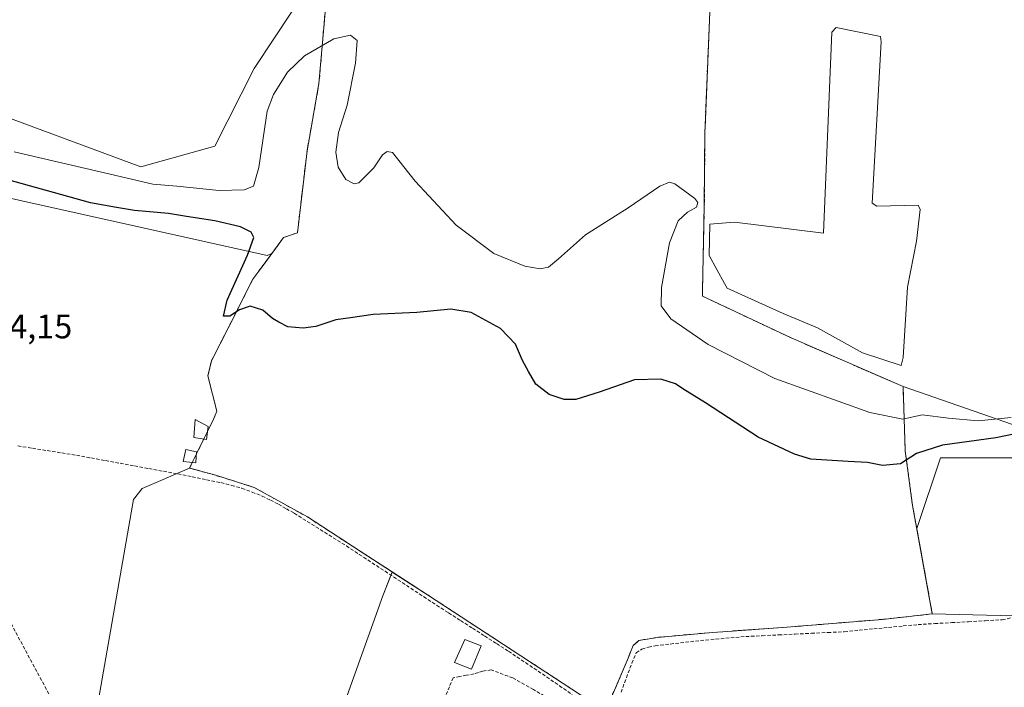
# Model space of a CAD drawing. Units: metres. Extents: x 597949 to 601434, y 4675912 to 4678274.
# Drawn here: x 600708 to 600998, y 4676706 to 4676902 of the extents above; entities that cross this region are included whole.
import ezdxf
from ezdxf.enums import TextEntityAlignment as Align

# ---------------------------------------------------------------- set-up
doc = ezdxf.new("R2010")
doc.units = ezdxf.units.M
doc.header["$MEASUREMENT"] = 0
doc.linetypes.add('TRAZOSX2', pattern=[1.5, 1, -0.5])
for name, color, linetype, lineweight in [('Conducción de hidrocarburos lineal', 6, 'TRAZOSX2', 0), ('Corriente artificial lineal', 5, 'TRAZOSX2', 13), ('Cultivos herbáceos CxS', 92, 'Continuous', 0), ('Cultivos leñosos CxS', 92, 'Continuous', 0), ('Curva de nivel maestra', 36, 'Continuous', 30), ('Curva de nivel normal', 36, 'Continuous', 0), ('Depósito de residuos', 6, 'Continuous', 0), ('Depósito de residuos Cxs', 6, 'Continuous', 0), ('Edificación ligera', 1, 'Continuous', 0), ('Edificación ligera Cxs', 1, 'Continuous', 0), ('Estanque', 2, 'Continuous', 0), ('Estanque Cxs', 2, 'Continuous', 0), ('Layer 0', 7, 'Continuous', 0), ('Muro lineal', 1, 'TRAZOSX2', 13), ('Núcleo urbano CxS', 19, 'Continuous', 0), ('Pastizal CxS', 92, 'Continuous', 0), ('Rótulo de punto de cota en terreno', 19, 'Continuous', 0), ('Senda', 19, 'TRAZOSX2', 0)]:
    doc.layers.add(name, color=color, linetype=linetype, lineweight=lineweight)
doc.styles.add('Arial', font='txt', dxfattribs={"height": 0.2})

# ---------------------------------------------------------------- blocks, each defined once
blk = doc.blocks.new('*U153')
at = {"layer": 'Cultivos herbáceos CxS', "color": 92, "linetype": 'Continuous', "lineweight": 0}
for points in [[(600690.5247, 4676853.0603, 274.5347), (600780.9801, 4676832.9689, 275.7079), (600782.313, 4676833.5925, 275.7576), (600780.2062, 4676830.7274, 275.5651), (600776.7301, 4676826.0001, 275.2476), (600769.4981, 4676811.7492, 274.7103), (600764.5101, 4676801.9201, 274.3797), (600763.4801, 4676797.5101, 274.2509), (600766.1001, 4676787.1401, 274.1899), (600765.1401, 4676784.7801, 274.2027), (600763.3504, 4676781.1296, 274.158), (600762.2811, 4676778.9488, 274.1505), (600760.121, 4676774.5429, 274.2827), (600758.8881, 4676772.0282, 274.3876), (600758.0801, 4676770.3801, 274.421), (600744.0968, 4676764.3486, 274.097), (600741.5981, 4676761.1535, 274.0505), (600714.9825, 4676608.8659, 274.719)], [(600797.7423, 4676684.4203, 273.9374), (600815.0119, 4676732.7738, 273.945), (600817.7788, 4676739.776, 274.195), (600828.1201, 4676733.0701, 274.5939), (600880.5301, 4676698.8301, 274.3011), (600887.1901, 4676714.3701, 273.8538), (600888.6701, 4676718.0901, 273.9126), (600890.3901, 4676719.6201, 273.8838), (600895.8301, 4676720.5301, 273.9287), (600912.0801, 4676721.9901, 273.8537), (600916.536, 4676722.3034, 273.7941), (600933.9801, 4676723.5301, 273.8845), (600962.0701, 4676725.8301, 273.7683), (600976.7801, 4676727.4401, 273.9369), (601004.7477, 4676726.7663, 274.9278)]]:
    blk.add_polyline3d(points, dxfattribs=at)

msp = doc.modelspace()

# ---------------------------------------------------------------- linework, layer by layer
at = {"layer": 'Conducción de hidrocarburos lineal', "color": 6, "linetype": 'TRAZOSX2', "lineweight": 0}
msp.add_polyline3d([(599719.96, 4678249.75, 305.7), (599644.65, 4678028.6, 298.08), (599843.43, 4677846.85, 295.81), (600017.18, 4677693.45, 292.88), (600028.48, 4677682.82, 292.94), (600108.69, 4677610.83, 292.93), (600216.56, 4677515.21, 291.81), (600404.23, 4677280.97, 287.23), (600469.1, 4677151.93, 288.38), (600545.97, 4677014.09, 283.79), (600604.57, 4676908.78, 274.87), (600674.29, 4676782.71, 274.26), (600725.97, 4676686.53, 274), (600895.79, 4676683.88, 274.23), (601043.22, 4676682.97, 273.46), (601242.62, 4676679.37, 273.13), (601310.77, 4676662.86, 272.94), (601352.89, 4676590.79, 273.64), (601361.04, 4676585.6, 273.47), (601421.86, 4676536.27, 272.02)], dxfattribs=at)
at = {"layer": 'Corriente artificial lineal', "color": 5, "linetype": 'TRAZOSX2', "lineweight": 13}
for points in [[(600707.55, 4676776.91, 274.42), (600711.86, 4676776.22, 274.19), (600716.17, 4676775.53, 274.23), (600720.48, 4676774.84, 274.39), (600724.79, 4676774.15, 274.53), (600729.06, 4676773.37, 274.41), (600733.33, 4676772.58, 274.24), (600737.6, 4676771.8, 274.27), (600741.86, 4676771.01, 274.35), (600746.13, 4676770.23, 274.61), (600750.4, 4676769.44, 274.46), (600754.67, 4676768.66, 274.49), (600758.89, 4676767.81, 274.41), (600763.1, 4676766.95, 274.23), (600767.32, 4676766.1, 274.11), (600770.42, 4676765.28, 274.16), (600773.51, 4676764.46, 274.14), (600776.5, 4676763.3, 274.06), (600779.48, 4676762.13, 273.98), (600781.88, 4676760.94, 274.02), (600784.27, 4676759.74, 274.19), (600786.58, 4676758.41, 274.36), (600788.89, 4676757.07, 274.15), (600792.73, 4676754.67, 274.14), (600796.57, 4676752.27, 274.2), (600800.41, 4676749.87, 274.32), (600804.25, 4676747.47, 274.23), (600808.04, 4676744.97, 274.23), (600811.84, 4676742.48, 274.25), (600815.63, 4676739.98, 274.19), (600819.43, 4676737.49, 274.09), (600823.22, 4676734.99, 274.12), (600827.02, 4676732.5, 274.16), (600830.81, 4676730, 274.25), (600834.34, 4676727.74, 274.22), (600837.87, 4676725.48, 274.12), (600841.41, 4676723.22, 274.36), (600844.94, 4676720.95, 274.15), (600848.47, 4676718.69, 274.16), (600852, 4676716.43, 274.14), (600855.74, 4676713.92, 274.29), (600859.47, 4676711.42, 274.08), (600863.21, 4676708.91, 274.1), (600866.97, 4676706.29, 274), (600870.72, 4676703.67, 274.08)], [(600885.13, 4676704.36, 273.94), (600886.71, 4676708.63, 274.03), (600888.28, 4676712.91, 273.83), (600889.63, 4676715.98, 273.86), (600891.29, 4676717.07, 273.92), (600893.23, 4676717.65, 273.92), (600895.2, 4676718.03, 273.88), (600899.64, 4676718.56, 273.84), (600904.09, 4676719.08, 273.8), (600908.53, 4676719.61, 273.79), (600912.98, 4676720, 273.78), (600917.43, 4676720.39, 273.78), (600921.88, 4676720.78, 273.77), (600926.71, 4676721.02, 273.77), (600931.54, 4676721.25, 273.78), (600936.38, 4676721.49, 273.93), (600941.21, 4676721.72, 273.92), (600946.04, 4676721.96, 273.87), (600950.87, 4676722.19, 273.79), (600955.21, 4676722.61, 273.83), (600959.55, 4676723.03, 273.76), (600963.89, 4676723.46, 273.67), (600968.23, 4676723.88, 273.7), (600972.57, 4676724.3, 273.78), (600977.52, 4676724.58, 273.86), (600982.48, 4676724.86, 273.8), (600987.43, 4676725.15, 273.77), (600992.39, 4676725.43, 273.89), (600997.34, 4676725.71, 273.8), (601000.96, 4676726.5, 273.79)]]:
    msp.add_polyline3d(points, dxfattribs=at)
at = {"layer": 'Cultivos herbáceos CxS', "color": 92, "linetype": 'Continuous', "lineweight": 0}
for points in [[(600731.15, 4677163.4, 286.11), (600717.02, 4677092.71, 285.03), (600798.26, 4677117.45, 285.68), (600808.35, 4677112.14, 285.73), (600808.98, 4677105.73, 285.46), (600808.18, 4677103.61, 285.43), (600806.34, 4677042.54, 284.71), (600806.06, 4677036.3, 284.59), (600805.81, 4677030.73, 284.56), (600803.53, 4676979.74, 284.22), (600803.44, 4676977.65, 284.19), (600803.19, 4676972.08, 284.14), (600803.07, 4676969.32, 284.12), (600803.12, 4676966.19, 284.11), (600803.44, 4676944.03, 284.16), (600799.89, 4676922.51, 283.44), (600777.06, 4676888.06, 281.51), (600765.56, 4676865.14, 283.32), (600743.77, 4676859.05, 281.13), (600743.77, 4676859.05, 281.13), (600698.13, 4676875.93, 282.78)], [(600799.89, 4676922.51, 283.44), (600777.06, 4676888.06, 281.51), (600765.56, 4676865.14, 283.32), (600743.77, 4676859.05, 281.13), (600698.13, 4676875.93, 282.78), (600666.71, 4676921.89, 282.97), (600656.97, 4676935.77, 282.95), (600669.33, 4676987.02, 283.12), (600692.29, 4677080.69, 284.86), (600670.56, 4677082.14, 285.1), (600665.8, 4677082.46, 285.02), (600664.45, 4677082, 284.95)], [(600782.31, 4676833.59, 275.76), (600780.98, 4676832.97, 275.71), (600690.52, 4676853.06, 274.53), (600683.46, 4676858.36, 274.55), (600669.33, 4676876.04, 274.67), (600656.97, 4676899.01, 274.66), (600635.78, 4676923.75, 274.73), (600603.19, 4676955.12, 274.81), (600576.81, 4676973.69, 277.59), (600558.24, 4676984.44, 278.67), (600524.04, 4676991.29, 274.97), (600479.08, 4676995.2, 274.99), (600445.03, 4676990.26, 275.03), (600357.08, 4676959.96, 275.03), (600341.84, 4676950.99, 275.01)], [(600782.31, 4676833.59, 275.76), (600780.21, 4676830.73, 275.57), (600776.73, 4676826, 275.25), (600769.5, 4676811.75, 274.71), (600764.51, 4676801.92, 274.38), (600763.48, 4676797.51, 274.25), (600766.1, 4676787.14, 274.19), (600765.14, 4676784.78, 274.2), (600763.35, 4676781.13, 274.16), (600762.28, 4676778.95, 274.15), (600760.12, 4676774.54, 274.28), (600758.89, 4676772.03, 274.39), (600758.08, 4676770.38, 274.42)], [(600976.78, 4676727.44, 273.94), (601004.75, 4676726.77, 274.93), (601033.23, 4676735.23, 274.43), (601057.86, 4676743.7, 273.94), (601078.65, 4676742.93, 275.24), (601095.58, 4676742.16, 275.12), (601107.13, 4676750.63, 274.19), (601187.96, 4676762.18, 273.62), (601221.06, 4676766.02, 273.24), (601228.76, 4676772.95, 273.06), (601234.15, 4676779.88, 273.27), (601250.31, 4676779.88, 273.25), (601264.17, 4676779.88, 273.26), (601280.34, 4676779.11, 273.23), (601316.52, 4676772.18, 273.35), (601354.24, 4676766.02, 273.51), (601366.63, 4676764.99, 273.78)], [(600758.08, 4676770.38, 274.42), (600744.1, 4676764.35, 274.1), (600741.6, 4676761.15, 274.05), (600714.98, 4676608.87, 274.72)], [(600817.78, 4676739.78, 274.19), (600815.01, 4676732.77, 273.94), (600797.74, 4676684.42, 273.94), (600779.03, 4676637.63, 273.88), (600767.8, 4676613.3, 273.85), (600763.17, 4676596.63, 274.64)], [(600817.78, 4676739.78, 274.19), (600828.12, 4676733.07, 274.59), (600880.53, 4676698.83, 274.3), (600887.19, 4676714.37, 273.85), (600888.67, 4676718.09, 273.91), (600890.39, 4676719.62, 273.88), (600895.83, 4676720.53, 273.93), (600912.08, 4676721.99, 273.85), (600916.54, 4676722.3, 273.79), (600933.98, 4676723.53, 273.88), (600962.07, 4676725.83, 273.77), (600976.78, 4676727.44, 273.94)]]:
    msp.add_polyline3d(points, dxfattribs=at)
at = {"layer": 'Cultivos leñosos CxS', "color": 92, "linetype": 'Continuous', "lineweight": 0}
for points in [[(601366.63, 4676764.99, 273.78), (601367.39, 4676780.29, 273.88), (601370.14, 4676794.01, 274.03), (601364.65, 4676814.58, 273.69), (601334.47, 4676814.58, 273.4), (601279.61, 4676809.1, 273.43), (601219.26, 4676796.75, 273.44), (601131.47, 4676787.15, 273.44), (601067, 4676773.44, 273.4), (601010.77, 4676773.44, 273.43), (600979.22, 4676773.44, 273.41), (600972.36, 4676752.86, 273.54), (600972.22, 4676752.45, 273.56)], [(600976.78, 4676727.44, 273.94), (601004.75, 4676726.77, 274.93), (601033.23, 4676735.23, 274.43), (601057.86, 4676743.7, 273.94), (601078.65, 4676742.93, 275.24), (601095.58, 4676742.16, 275.12), (601107.13, 4676750.63, 274.19), (601187.96, 4676762.18, 273.62), (601221.06, 4676766.02, 273.24), (601228.76, 4676772.95, 273.06), (601234.15, 4676779.88, 273.27), (601250.31, 4676779.88, 273.25), (601264.17, 4676779.88, 273.26), (601280.34, 4676779.11, 273.23), (601316.52, 4676772.18, 273.35), (601354.24, 4676766.02, 273.51), (601366.63, 4676764.99, 273.78)], [(601004.75, 4676726.77, 274.93), (600976.78, 4676727.44, 273.94), (600973.18, 4676747.19, 273.62), (600972.22, 4676752.45, 273.56), (600972.36, 4676752.86, 273.54), (600979.22, 4676773.44, 273.41), (601010.77, 4676773.44, 273.43)], [(600758.08, 4676770.38, 274.42), (600744.1, 4676764.35, 274.1), (600741.6, 4676761.15, 274.05), (600714.98, 4676608.87, 274.72)], [(600758.08, 4676770.38, 274.42), (600765.78, 4676768.26, 274.26), (600777.12, 4676764.69, 274.33), (600792.79, 4676755.98, 274.31), (600810.54, 4676744.47, 274.26), (600817.78, 4676739.78, 274.19)], [(600972.22, 4676752.45, 273.56), (600973.18, 4676747.19, 273.62), (600976.78, 4676727.44, 273.94)], [(600817.78, 4676739.78, 274.19), (600815.01, 4676732.77, 273.94), (600797.74, 4676684.42, 273.94), (600779.03, 4676637.63, 273.88), (600767.8, 4676613.3, 273.85), (600763.17, 4676596.63, 274.64)]]:
    msp.add_polyline3d(points, dxfattribs=at)
msp.add_polyline3d([(600762.86, 4676595.54, 274.86), (600731.47, 4676604.37, 274.7), (600714.98, 4676608.87, 274.72), (600741.6, 4676761.15, 274.05), (600744.1, 4676764.35, 274.1), (600758.08, 4676770.38, 274.42), (600765.78, 4676768.26, 274.26), (600777.12, 4676764.69, 274.33), (600792.79, 4676755.98, 274.31), (600810.54, 4676744.47, 274.26), (600817.78, 4676739.78, 274.19), (600815.01, 4676732.77, 273.94), (600797.74, 4676684.42, 273.94), (600779.03, 4676637.63, 273.88), (600767.8, 4676613.3, 273.85), (600763.17, 4676596.63, 274.64), (600762.86, 4676595.54, 274.86)], close=True, dxfattribs=at)
at = {"layer": 'Curva de nivel maestra', "color": 36, "linetype": 'Continuous', "lineweight": 30}
msp.add_polyline3d([(601010.7, 4676782.46, 275), (600995.45, 4676779.24, 275), (600979.79, 4676777.1, 275), (600972.12, 4676774.63, 275), (600967.46, 4676771.6, 275), (600962.12, 4676771.16, 275), (600957.68, 4676771.99, 275), (600952.01, 4676772.28, 275), (600941.01, 4676773.01, 275), (600936.21, 4676774.43, 275), (600925.47, 4676779.53, 275), (600909.99, 4676789.56, 275), (600903.34, 4676793.68, 275), (600901.15, 4676795.14, 275), (600896.87, 4676796.56, 275), (600889.06, 4676796.35, 275), (600878.65, 4676792.72, 275), (600871.77, 4676790.61, 275), (600868.43, 4676790.53, 275), (600863.95, 4676792.04, 275), (600860, 4676795.08, 275), (600857.9, 4676798.82, 275), (600856.14, 4676802.05, 275), (600854.02, 4676806.85, 275), (600849.67, 4676811.45, 275), (600841.04, 4676816.17, 275), (600834.99, 4676817.14, 275), (600824.96, 4676816.23, 275), (600812.15, 4676815.62, 275), (600805.46, 4676814.67, 275), (600801.11, 4676814, 275), (600795.23, 4676812.11, 275), (600791.57, 4676811.55, 275), (600786.98, 4676811.97, 275), (600784.33, 4676813.32, 275), (600782.48, 4676814.46, 275), (600779.62, 4676816.84, 275), (600775.95, 4676818.05, 275), (600772.74, 4676816.94, 275), (600769.95, 4676815.09, 275), (600768.12, 4676815.13, 275), (600769.17, 4676819.83, 275), (600775.11, 4676833.12, 275), (600776.97, 4676838.29, 275), (600776.24, 4676839.89, 275), (600773.07, 4676841.43, 275), (600765.5, 4676843.2, 275), (600757.16, 4676844.45, 275), (600751.91, 4676845.31, 275), (600741.82, 4676846.19, 275), (600736.6, 4676847.1, 275), (600728.88, 4676848.53, 275), (600718.05, 4676851.56, 275), (600701.38, 4676856.13, 275)], dxfattribs=at)
at = {"layer": 'Curva de nivel normal', "color": 36, "linetype": 'Continuous', "lineweight": 0}
msp.add_polyline3d([(600706.44, 4676863.55, 280), (600734.69, 4676856.92, 280), (600747.23, 4676853.98, 280), (600754.3, 4676853.36, 280), (600766.81, 4676852.13, 280), (600774.19, 4676852.32, 280), (600776.88, 4676853.42, 280), (600778.43, 4676858.89, 280), (600780.95, 4676875.47, 280), (600782.8, 4676880.35, 280), (600786.92, 4676886.95, 280), (600791.93, 4676891.79, 280), (600800.58, 4676896.82, 280), (600805.47, 4676897.88, 280), (600807.39, 4676896.27, 280), (600806.95, 4676889.57, 280), (600804.52, 4676877.28, 280), (600801.96, 4676869.24, 280), (600801.17, 4676863.42, 280), (600801.85, 4676858.97, 280), (600804.05, 4676855.35, 280), (600806.5, 4676854.1, 280), (600807.95, 4676854.37, 280), (600812.33, 4676858.77, 280), (600814.86, 4676862.64, 280), (600816.27, 4676863.57, 280), (600817.79, 4676863.27, 280), (600824.52, 4676854.88, 280), (600836.59, 4676841.87, 280), (600847.71, 4676833.53, 280), (600856.84, 4676829.79, 280), (600861.32, 4676829.02, 280), (600863.75, 4676829.54, 280), (600866.76, 4676832.01, 280), (600874.69, 4676839.08, 280), (600887.24, 4676847.01, 280), (600896.51, 4676853.37, 280), (600899.44, 4676854.58, 280), (600900.94, 4676854.06, 280), (600906.84, 4676849.77, 280), (600907.7, 4676848.6, 280), (600907.37, 4676847.17, 280), (600904.74, 4676845.78, 280), (600901.9, 4676843.15, 280), (600899.39, 4676836.68, 280), (600897.02, 4676823.58, 280), (600896.94, 4676818.12, 280), (600899.82, 4676814.29, 280), (600910.81, 4676806.79, 280), (600930.42, 4676796.73, 280), (600958.36, 4676786.75, 280), (600968.06, 4676784.74, 280), (600973.83, 4676786.01, 280), (600981.56, 4676785.03, 280), (600990.29, 4676784.29, 280), (600999.99, 4676785.25, 280)], dxfattribs=at)
at = {"layer": 'Depósito de residuos', "color": 6, "linetype": 'Continuous', "lineweight": 0}
msp.add_polyline3d([(600959.11, 4676848.34, 284.01), (600960.44, 4676847.54, 284.02), (600972.65, 4676847.81, 284.14), (600973.18, 4676846.48, 284.18), (600972.12, 4676837.19, 284.18), (600969.47, 4676823.65, 284.39), (600968.15, 4676802.94, 284.72), (600967.62, 4676800.55, 284.68), (600956.2, 4676804.27, 284.93), (600942.93, 4676811.7, 284.6), (600932.83, 4676815.94, 284.31), (600916.37, 4676823.37, 283.63), (600915.57, 4676824.7, 283.74), (600911.06, 4676832.93, 283.24), (600911.32, 4676842.22, 282.4), (600918.49, 4676842.76, 283.19), (600944.78, 4676839.58, 283.83), (600947.15, 4676898.78, 284.61), (600948.48, 4676900.11, 284.76), (600961.49, 4676897.46, 284.61), (600961.76, 4676895.87, 284.56), (600959.11, 4676848.34, 284.01)], dxfattribs=at)
at = {"layer": 'Depósito de residuos Cxs', "color": 6, "linetype": 'Continuous', "lineweight": 0}
msp.add_polyline3d([(600959.11, 4676848.34, 284.01), (600960.44, 4676847.54, 284.02), (600972.65, 4676847.81, 284.14), (600973.18, 4676846.48, 284.18), (600972.12, 4676837.19, 284.18), (600969.47, 4676823.65, 284.39), (600968.15, 4676802.94, 284.72), (600967.62, 4676800.55, 284.68), (600956.2, 4676804.27, 284.93), (600942.93, 4676811.7, 284.6), (600932.83, 4676815.94, 284.31), (600916.37, 4676823.37, 283.63), (600915.57, 4676824.7, 283.74), (600911.06, 4676832.93, 283.24), (600911.32, 4676842.22, 282.4), (600918.49, 4676842.76, 283.19), (600944.78, 4676839.58, 283.83), (600947.15, 4676898.78, 284.61), (600948.48, 4676900.11, 284.76), (600961.49, 4676897.46, 284.61), (600961.76, 4676895.87, 284.56), (600959.11, 4676848.34, 284.01)], close=True, dxfattribs=at)
at = {"layer": 'Edificación ligera', "color": 1, "linetype": 'Continuous', "lineweight": 0}
msp.add_polyline3d([(600843.98, 4676718.05, 274.13), (600841.1, 4676711.19, 273.91), (600836.1, 4676713.17, 273.95), (600839.17, 4676719.89, 274.14), (600843.98, 4676718.05, 274.13)], dxfattribs=at)
at = {"layer": 'Edificación ligera Cxs', "color": 1, "linetype": 'Continuous', "lineweight": 0}
msp.add_polyline3d([(600843.98, 4676718.05, 274.13), (600841.1, 4676711.19, 273.91), (600836.1, 4676713.17, 273.95), (600839.17, 4676719.89, 274.14), (600843.98, 4676718.05, 274.13)], close=True, dxfattribs=at)
at = {"layer": 'Estanque', "color": 2, "linetype": 'Continuous', "lineweight": 0}
for points in [[(600763.04, 4676778.83, 274.21), (600759.33, 4676779.41, 274.31), (600759.55, 4676782.07, 274.32), (600759.77, 4676784.72, 274.31), (600763.55, 4676782.61, 274.24), (600763.04, 4676778.83, 274.21)], [(600759.96, 4676771.92, 274.35), (600756.19, 4676772.3, 274.45), (600757.02, 4676775.82, 274.38), (600760.16, 4676775.18, 274.3), (600759.96, 4676771.92, 274.35)]]:
    msp.add_polyline3d(points, dxfattribs=at)
at = {"layer": 'Estanque Cxs', "color": 2, "linetype": 'Continuous', "lineweight": 0}
for points in [[(600763.55, 4676782.61, 274.24), (600763.04, 4676778.83, 274.21), (600759.33, 4676779.41, 274.31), (600759.55, 4676782.07, 274.32), (600759.77, 4676784.72, 274.31), (600763.55, 4676782.61, 274.24)], [(600760.16, 4676775.18, 274.3), (600759.96, 4676771.92, 274.35), (600756.19, 4676772.3, 274.45), (600757.02, 4676775.82, 274.38), (600760.16, 4676775.18, 274.3)]]:
    msp.add_polyline3d(points, close=True, dxfattribs=at)
at = {"layer": 'Layer 0', "linetype": 'Continuous', "lineweight": 0}
for points in [[(600911.89, 4676919.5, 284.79), (600909.85, 4676870.6, 283.13), (600909.84, 4676870, 283.09), (600909.65, 4676847.69, 280.36), (600909.1, 4676822.48, 282.82), (600909.07, 4676821.01, 282.64), (600935.19, 4676808.71, 284.18), (600968.16, 4676794.37, 283.87), (600968.8, 4676775.44, 275.68), (600970.96, 4676759.37, 273.71), (600976.78, 4676727.44, 273.82), (600962.07, 4676725.83, 273.73), (600933.98, 4676723.53, 273.97), (600916.54, 4676722.3, 273.81), (600912.08, 4676721.99, 273.78), (600895.83, 4676720.53, 273.83), (600890.39, 4676719.62, 273.92), (600888.67, 4676718.09, 273.89), (600887.19, 4676714.37, 273.84), (600880.53, 4676698.83, 274.32)], [(600880.53, 4676698.83, 274.32), (600887.19, 4676714.37, 273.84), (600888.67, 4676718.09, 273.89), (600890.39, 4676719.62, 273.92), (600895.83, 4676720.53, 273.83), (600912.08, 4676721.99, 273.78), (600916.54, 4676722.3, 273.81), (600933.98, 4676723.53, 273.97), (600962.07, 4676725.83, 273.73), (600976.78, 4676727.44, 273.82), (600970.96, 4676759.37, 273.71), (600968.8, 4676775.44, 275.68), (600968.16, 4676794.37, 283.87), (600935.19, 4676808.71, 284.18), (600909.07, 4676821.01, 282.64), (600909.1, 4676822.48, 282.82), (600909.65, 4676847.69, 280.36), (600909.84, 4676870, 283.09), (600909.85, 4676870.6, 283.13), (600911.89, 4676919.5, 284.79)], [(600880.53, 4676698.83, 274.32), (600828.12, 4676733.07, 274.15), (600810.54, 4676744.47, 274.22), (600792.79, 4676755.98, 274.08), (600777.12, 4676764.69, 274.01), (600765.78, 4676768.26, 274.13), (600758.08, 4676770.38, 274.45), (600758.89, 4676772.03, 274.38), (600760.12, 4676774.54, 274.3), (600762.28, 4676778.95, 274.23), (600763.35, 4676781.13, 274.23), (600765.14, 4676784.78, 274.2), (600766.1, 4676787.14, 274.17), (600763.48, 4676797.51, 274.31), (600764.51, 4676801.92, 274.42), (600769.5, 4676811.75, 274.77), (600776.73, 4676826, 275.35), (600780.21, 4676830.73, 275.49), (600785.76, 4676838.28, 276), (600789.84, 4676839.69, 276.22), (600792.67, 4676863.76, 277.59), (600793.78, 4676870, 278.02), (600796.19, 4676883.6, 278.83), (600798.55, 4676911.18, 282.23)], [(600798.55, 4676911.18, 282.23), (600796.19, 4676883.6, 278.83), (600793.78, 4676870, 278.02), (600792.67, 4676863.76, 277.59), (600789.84, 4676839.69, 276.22), (600785.76, 4676838.28, 276), (600780.21, 4676830.73, 275.49), (600776.73, 4676826, 275.35), (600769.5, 4676811.75, 274.77), (600764.51, 4676801.92, 274.42), (600763.48, 4676797.51, 274.31), (600766.1, 4676787.14, 274.17), (600765.14, 4676784.78, 274.2), (600763.35, 4676781.13, 274.23), (600762.28, 4676778.95, 274.23), (600760.12, 4676774.54, 274.3), (600758.89, 4676772.03, 274.38), (600758.08, 4676770.38, 274.45), (600765.78, 4676768.26, 274.13), (600777.12, 4676764.69, 274.01), (600792.79, 4676755.98, 274.08), (600810.54, 4676744.47, 274.22), (600828.12, 4676733.07, 274.15), (600880.53, 4676698.83, 274.32)]]:
    msp.add_polyline3d(points, dxfattribs=at)
at = {"layer": 'Muro lineal', "color": 1, "linetype": 'TRAZOSX2', "lineweight": 13}
msp.add_polyline3d([(600911.89, 4676919.5, 284.79), (600909.85, 4676870.6, 283.13), (600909.65, 4676847.69, 280.36), (600909.07, 4676821.01, 282.64), (600935.19, 4676808.71, 284.18), (600968.16, 4676794.37, 283.87), (600968.8, 4676775.44, 275.68), (600970.96, 4676759.37, 273.71), (600976.78, 4676727.44, 273.82), (600962.07, 4676725.83, 273.73), (600933.98, 4676723.53, 273.97), (600912.08, 4676721.99, 273.78), (600895.83, 4676720.53, 273.83), (600890.39, 4676719.62, 273.92), (600888.67, 4676718.09, 273.89), (600887.19, 4676714.37, 273.84), (600880.53, 4676698.83, 274.32), (600828.12, 4676733.07, 274.15), (600792.79, 4676755.98, 274.08), (600777.12, 4676764.69, 274.01), (600765.78, 4676768.26, 274.13), (600758.08, 4676770.38, 274.45), (600765.14, 4676784.78, 274.2), (600766.1, 4676787.14, 274.17), (600763.48, 4676797.51, 274.31), (600764.51, 4676801.92, 274.42), (600776.73, 4676826, 275.35), (600785.76, 4676838.28, 276), (600789.84, 4676839.69, 276.22), (600792.67, 4676863.76, 277.59), (600796.19, 4676883.6, 278.83), (600798.55, 4676911.18, 282.23)], dxfattribs=at)
at = {"layer": 'Núcleo urbano CxS', "color": 19, "linetype": 'Continuous', "lineweight": 0}
for points in [[(600799.89, 4676922.51, 283.44), (600798.55, 4676911.18, 282.28), (600796.19, 4676883.6, 279.25), (600793.78, 4676870, 278.84), (600792.67, 4676863.76, 278.54), (600789.84, 4676839.69, 276.19), (600785.76, 4676838.28, 275.99), (600782.31, 4676833.59, 275.76)], [(600911.89, 4676919.5, 284.81), (600910.07, 4676875.79, 283.83), (600909.85, 4676870.6, 283.39), (600909.84, 4676870, 283.34), (600909.65, 4676847.69, 281.69), (600909.1, 4676822.48, 283.16), (600909.07, 4676821.01, 282.91), (600935.19, 4676808.71, 284.27), (600968.16, 4676794.37, 283.52), (600968.8, 4676775.44, 274.86), (600970.96, 4676759.37, 273.68), (600972.22, 4676752.45, 273.56), (600973.18, 4676747.19, 273.62), (600976.78, 4676727.44, 273.94), (600962.07, 4676725.83, 273.77), (600933.98, 4676723.53, 273.88), (600916.54, 4676722.3, 273.79), (600912.08, 4676721.99, 273.85), (600895.83, 4676720.53, 273.93), (600890.39, 4676719.62, 273.88), (600888.67, 4676718.09, 273.91), (600887.19, 4676714.37, 273.85), (600880.53, 4676698.83, 274.3)], [(600968.16, 4676794.37, 283.52), (600935.19, 4676808.71, 284.27), (600909.07, 4676821.01, 282.91), (600909.1, 4676822.48, 283.16), (600909.65, 4676847.69, 281.69), (600909.84, 4676870, 283.34), (600909.85, 4676870.6, 283.39), (600910.07, 4676875.79, 283.83), (600911.89, 4676919.5, 284.81)], [(600880.53, 4676698.83, 274.3), (600828.12, 4676733.07, 274.59), (600817.78, 4676739.78, 274.19), (600810.54, 4676744.47, 274.26), (600792.79, 4676755.98, 274.31), (600777.12, 4676764.69, 274.33), (600765.78, 4676768.26, 274.26), (600758.08, 4676770.38, 274.42), (600758.89, 4676772.03, 274.39), (600760.12, 4676774.54, 274.28), (600762.28, 4676778.95, 274.15), (600763.35, 4676781.13, 274.16), (600765.14, 4676784.78, 274.2), (600766.1, 4676787.14, 274.19), (600763.48, 4676797.51, 274.25), (600764.51, 4676801.92, 274.38), (600769.5, 4676811.75, 274.71), (600776.73, 4676826, 275.25), (600780.21, 4676830.73, 275.57), (600782.31, 4676833.59, 275.76), (600785.76, 4676838.28, 275.99), (600789.84, 4676839.69, 276.19), (600792.67, 4676863.76, 278.54), (600793.78, 4676870, 278.84), (600796.19, 4676883.6, 279.25), (600798.55, 4676911.18, 282.28)], [(600782.31, 4676833.59, 275.76), (600780.21, 4676830.73, 275.57), (600776.73, 4676826, 275.25), (600769.5, 4676811.75, 274.71), (600764.51, 4676801.92, 274.38), (600763.48, 4676797.51, 274.25), (600766.1, 4676787.14, 274.19), (600765.14, 4676784.78, 274.2), (600763.35, 4676781.13, 274.16), (600762.28, 4676778.95, 274.15), (600760.12, 4676774.54, 274.28), (600758.89, 4676772.03, 274.39), (600758.08, 4676770.38, 274.42)], [(600968.16, 4676794.37, 283.52), (600968.8, 4676775.44, 274.86), (600970.96, 4676759.37, 273.68), (600972.22, 4676752.45, 273.56)], [(600758.08, 4676770.38, 274.42), (600765.78, 4676768.26, 274.26), (600777.12, 4676764.69, 274.33), (600792.79, 4676755.98, 274.31), (600810.54, 4676744.47, 274.26), (600817.78, 4676739.78, 274.19)], [(600972.22, 4676752.45, 273.56), (600973.18, 4676747.19, 273.62), (600976.78, 4676727.44, 273.94)], [(600817.78, 4676739.78, 274.19), (600828.12, 4676733.07, 274.59), (600880.53, 4676698.83, 274.3), (600887.19, 4676714.37, 273.85), (600888.67, 4676718.09, 273.91), (600890.39, 4676719.62, 273.88), (600895.83, 4676720.53, 273.93), (600912.08, 4676721.99, 273.85), (600916.54, 4676722.3, 273.79), (600933.98, 4676723.53, 273.88), (600962.07, 4676725.83, 273.77), (600976.78, 4676727.44, 273.94)]]:
    msp.add_polyline3d(points, dxfattribs=at)
at = {"layer": 'Pastizal CxS', "color": 92, "linetype": 'Continuous', "lineweight": 0}
for points in [[(600799.89, 4676922.51, 283.44), (600777.06, 4676888.06, 281.51), (600765.56, 4676865.14, 283.32), (600743.77, 4676859.05, 281.13), (600698.13, 4676875.93, 282.78), (600666.71, 4676921.89, 282.97), (600656.97, 4676935.77, 282.95), (600669.33, 4676987.02, 283.12), (600692.29, 4677080.69, 284.86), (600670.56, 4677082.14, 285.1), (600665.8, 4677082.46, 285.02), (600664.45, 4677082, 284.95)], [(600782.31, 4676833.59, 275.76), (600780.98, 4676832.97, 275.71), (600690.52, 4676853.06, 274.53), (600683.46, 4676858.36, 274.55), (600669.33, 4676876.04, 274.67), (600656.97, 4676899.01, 274.66), (600635.78, 4676923.75, 274.73), (600603.19, 4676955.12, 274.81), (600576.81, 4676973.69, 277.59), (600558.24, 4676984.44, 278.67), (600524.04, 4676991.29, 274.97), (600479.08, 4676995.2, 274.99), (600445.03, 4676990.26, 275.03), (600357.08, 4676959.96, 275.03), (600341.84, 4676950.99, 275.01)], [(600698.13, 4676875.93, 282.78), (600743.77, 4676859.05, 281.13), (600765.56, 4676865.14, 283.32), (600777.06, 4676888.06, 281.51), (600799.89, 4676922.51, 283.44), (600798.55, 4676911.18, 282.28), (600796.19, 4676883.6, 279.25), (600793.78, 4676870, 278.84), (600792.67, 4676863.76, 278.54), (600789.84, 4676839.69, 276.19), (600785.76, 4676838.28, 275.99), (600782.31, 4676833.59, 275.76), (600780.98, 4676832.97, 275.71), (600780.98, 4676832.97, 275.71), (600690.52, 4676853.06, 274.53)], [(600799.89, 4676922.51, 283.44), (600798.55, 4676911.18, 282.28), (600796.19, 4676883.6, 279.25), (600793.78, 4676870, 278.84), (600792.67, 4676863.76, 278.54), (600789.84, 4676839.69, 276.19), (600785.76, 4676838.28, 275.99), (600782.31, 4676833.59, 275.76)], [(601000.42, 4676783.2, 275.01), (600968.16, 4676794.37, 283.52), (600935.19, 4676808.71, 284.27), (600909.07, 4676821.01, 282.91), (600909.1, 4676822.48, 283.16), (600909.65, 4676847.69, 281.69), (600909.84, 4676870, 283.34), (600909.85, 4676870.6, 283.39), (600910.07, 4676875.79, 283.83), (600911.89, 4676919.5, 284.81)], [(600968.16, 4676794.37, 283.52), (600935.19, 4676808.71, 284.27), (600909.07, 4676821.01, 282.91), (600909.1, 4676822.48, 283.16), (600909.65, 4676847.69, 281.69), (600909.84, 4676870, 283.34), (600909.85, 4676870.6, 283.39), (600910.07, 4676875.79, 283.83), (600911.89, 4676919.5, 284.81)], [(600968.16, 4676794.37, 283.52), (601000.42, 4676783.2, 275.01), (601053.99, 4676787.17, 279.69), (601106.57, 4676798.1, 281.72), (601217.5, 4676815.94, 279.31), (601305.04, 4676823.98, 276.64), (601327.8, 4676832.51, 282.9), (601336.13, 4676839.22, 283.66), (601336.61, 4676839.6, 283.66), (601387.44, 4676837.68, 279.73)], [(600968.16, 4676794.37, 283.52), (601000.42, 4676783.2, 275.01), (601053.99, 4676787.17, 279.69), (601106.57, 4676798.1, 281.72), (601217.5, 4676815.94, 279.31), (601305.04, 4676823.98, 276.64), (601327.8, 4676832.51, 282.9), (601336.13, 4676839.22, 283.66), (601336.61, 4676839.6, 283.66), (601387.44, 4676837.68, 279.73)], [(601366.63, 4676764.99, 273.78), (601367.39, 4676780.29, 273.88), (601370.14, 4676794.01, 274.03), (601364.65, 4676814.58, 273.69), (601334.47, 4676814.58, 273.4), (601279.61, 4676809.1, 273.43), (601219.26, 4676796.75, 273.44), (601131.47, 4676787.15, 273.44), (601067, 4676773.44, 273.4), (601010.77, 4676773.44, 273.43), (600979.22, 4676773.44, 273.41), (600972.36, 4676752.86, 273.54), (600972.22, 4676752.45, 273.56)], [(601010.77, 4676773.44, 273.43), (600979.22, 4676773.44, 273.41), (600972.36, 4676752.86, 273.54), (600972.22, 4676752.45, 273.56), (600970.96, 4676759.37, 273.68), (600968.8, 4676775.44, 274.86), (600968.16, 4676794.37, 283.52), (601000.42, 4676783.2, 275.01)], [(600968.16, 4676794.37, 283.52), (600968.8, 4676775.44, 274.86), (600970.96, 4676759.37, 273.68), (600972.22, 4676752.45, 273.56)]]:
    msp.add_polyline3d(points, dxfattribs=at)
at = {"layer": 'Senda', "color": 19, "linetype": 'TRAZOSX2', "lineweight": 0}
msp.add_lwpolyline([(600881.96, 4676690.34), (600875.79, 4676694.94), (600867.67, 4676700.2), (600859.34, 4676705.18), (600853.27, 4676708.57), (600846.93, 4676710.94), (600844.43, 4676710.62), (600843.16, 4676710.18), (600841.87, 4676709.79), (600839.63, 4676709.41), (600837.68, 4676709.02), (600835.73, 4676708.64), (600834.61, 4676705.98), (600833.49, 4676703.33), (600826.15, 4676683.56), (600819.34, 4676663.58), (600813.42, 4676647.14), (600807.5, 4676630.69), (600804.37, 4676621.66), (600801.36, 4676612.58), (600798.6, 4676604.06), (600796.75, 4676595.36), (600796.33, 4676591.59)], dxfattribs=at)

# ---------------------------------------------------------------- block references
at = {"layer": 'Cultivos herbáceos CxS', "color": 92, "linetype": 'Continuous', "lineweight": 0}
msp.add_blockref('*U153', (0, 0), dxfattribs=at)

# ---------------------------------------------------------------- texts
at = {"layer": 'Rótulo de punto de cota en terreno', "color": 19, "linetype": 'Continuous', "lineweight": 0, "style": 'Arial'}
msp.add_text('274,15', height=7, dxfattribs=at).set_placement((600694.39, 4676806.4), align=Align.BOTTOM_LEFT)

doc.saveas('drawing.dxf')
